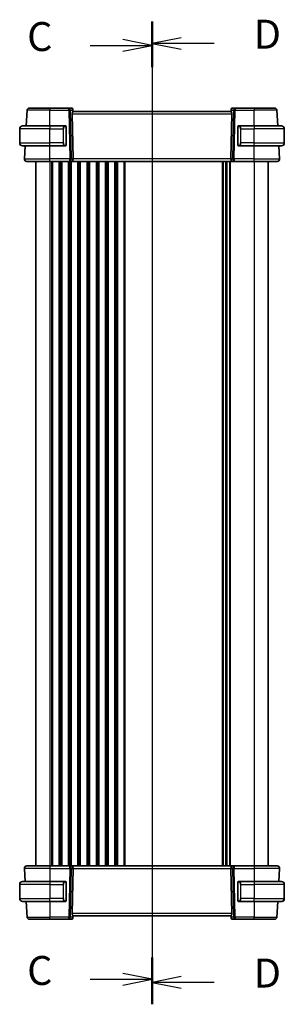
# Model space of a CAD drawing. Units: millimetres. Extents: x 0 to 7860, y 0 to 1405.
# Drawn here: x 1943 to 2057, y 754 to 1178 of the extents above; entities that cross this region are included whole.
import ezdxf

# ---------------------------------------------------------------- set-up
doc = ezdxf.new("R2010")
doc.units = ezdxf.units.MM
for name, color, linetype, lineweight in [('Section Line (ISO)', 7, 'Continuous', 25), ('Visible (ISO)', 7, 'Continuous', 35), ('Visible Narrow (ISO)', 7, 'Continuous', 25)]:
    doc.layers.add(name, color=color, linetype=linetype, lineweight=lineweight)
doc.styles.add('Note Text (TK)', font='txt')

# ---------------------------------------------------------------- blocks, each defined once
blk = doc.blocks.new('2dTransSection2')
at = {"layer": 'Section Line (ISO)', "linetype": 'Continuous'}
for p, q in [((99.779, 243.344), (99.779, 158.989)), ((94.438, 241.465), (97.279, 241.465)), ((99.779, 241.465), (97.279, 241.965)), ((97.279, 241.465), (99.779, 241.465)), ((97.279, 240.965), (99.779, 241.465)), ((94.438, 160.868), (97.279, 160.868)), ((99.779, 160.868), (97.279, 161.368)), ((97.279, 160.868), (99.779, 160.868)), ((97.279, 160.368), (99.779, 160.868))]:
    blk.add_line(p, q, dxfattribs=at)
at = {"layer": 'Section Line (ISO)', "linetype": 'Continuous', "lineweight": 50}
for p, q in [((99.779, 243.344), (99.779, 239.587)), ((99.779, 162.746), (99.779, 158.989))]:
    blk.add_line(p, q, dxfattribs=at)
at = {"layer": 'Section Line (ISO)', "char_height": 2.5, "attachment_point": 7, "style": 'Note Text (TK)'}
for insert in [(89.018, 240.193), (89.018, 159.596)]:
    blk.add_mtext('C', dxfattribs=dict(at, insert=insert))
blk = doc.blocks.new('2dTransSection3')
at = {"layer": 'Section Line (ISO)', "linetype": 'Continuous'}
for p, q in [((99.779, 243.519), (99.779, 158.708)), ((102.279, 242.125), (99.779, 241.625)), ((102.279, 241.625), (99.779, 241.625)), ((99.779, 241.625), (102.279, 241.125)), ((105.126, 241.625), (102.279, 241.625)), ((102.279, 161.102), (99.779, 160.602)), ((102.279, 160.602), (99.779, 160.602)), ((99.779, 160.602), (102.279, 160.102)), ((105.126, 160.602), (102.279, 160.602))]:
    blk.add_line(p, q, dxfattribs=at)
at = {"layer": 'Section Line (ISO)', "linetype": 'Continuous', "lineweight": 50}
for p, q in [((99.779, 243.519), (99.779, 239.732)), ((99.779, 162.495), (99.779, 158.708))]:
    blk.add_line(p, q, dxfattribs=at)
at = {"layer": 'Section Line (ISO)', "char_height": 2.5, "attachment_point": 7, "style": 'Note Text (TK)'}
for insert in [(108.551, 240.397), (108.551, 159.374)]:
    blk.add_mtext('D', dxfattribs=dict(at, insert=insert))

msp = doc.modelspace()

# ---------------------------------------------------------------- linework, layer by layer
at = {"layer": 'Visible (ISO)'}
for p, q in [((1946.1964, 1132.5433), (1946.5502, 1139.2956)), ((1947.5489, 1140.2433), (1956.3945, 1140.2433)), ((1964.5022, 1140.2433), (1956.3945, 1140.2433)), ((1965.8051, 1140.2433), (1964.5022, 1140.2433)), ((1966.3032, 1139.7869), (1966.3145, 1139.658)), ((1966.3145, 1139.658), (1966.3947, 1138.7409)), ((2034.3945, 1138.7433), (1966.3945, 1138.7433)), ((2034.4746, 1139.658), (2034.3943, 1138.7409)), ((2034.4746, 1139.658), (2034.4858, 1139.7869)), ((2036.2869, 1140.2433), (2034.9839, 1140.2433)), ((2044.3945, 1140.2433), (2036.2869, 1140.2433)), ((2044.3945, 1140.2433), (2053.2402, 1140.2433)), ((2054.5927, 1132.5433), (2054.2388, 1139.2956)), ((1965.9484, 1137.7956), (1966.3717, 1118.2956)), ((2034.8407, 1137.7956), (2034.4174, 1118.2956)), ((1943.3945, 1125.1933), (1943.3945, 1131.2933)), ((1944.6445, 1132.5433), (1956.3945, 1132.5433)), ((1963.0991, 1132.5433), (1956.3945, 1132.5433)), ((1963.3945, 1124.3164), (1963.3945, 1132.1702)), ((2037.3945, 1132.1702), (2037.3945, 1124.3164)), ((2044.3945, 1132.5433), (2037.69, 1132.5433)), ((2044.3945, 1132.5433), (2056.1445, 1132.5433)), ((2057.3945, 1125.1933), (2057.3945, 1131.2933)), ((1956.3945, 1123.9433), (1944.6445, 1123.9433)), ((1945.4497, 1118.2956), (1945.7457, 1123.9433)), ((1956.3945, 1123.9433), (1963.0991, 1123.9433)), ((2037.69, 1123.9433), (2044.3945, 1123.9433)), ((2056.1445, 1123.9433), (2044.3945, 1123.9433)), ((2055.3394, 1118.2956), (2055.0434, 1123.9433)), ((1956.3945, 1117.2433), (1946.4483, 1117.2433)), ((1950.3945, 1117.2433), (1950.3945, 813.2433)), ((1956.3945, 1117.2433), (1964.958, 1117.2433)), ((1964.958, 1117.2433), (1965.958, 1117.2433)), ((2034.831, 1117.2433), (1965.958, 1117.2433)), ((2032.3945, 1117.2433), (2032.3945, 813.2433)), ((2032.3945, 1117.2433), (2032.3945, 813.2433)), ((2034.831, 1117.2433), (2035.831, 1117.2433)), ((2035.831, 1117.2433), (2044.3945, 1117.2433)), ((2054.3407, 1117.2433), (2044.3945, 1117.2433)), ((2050.3945, 1117.2433), (2050.3945, 813.2433)), ((1945.4497, 812.191), (1945.7457, 806.5433)), ((1946.4483, 813.2433), (1956.3945, 813.2433)), ((1964.958, 813.2433), (1956.3945, 813.2433)), ((1965.958, 813.2433), (1964.958, 813.2433)), ((1965.9484, 792.691), (1966.3717, 812.191)), ((1965.958, 813.2433), (2034.831, 813.2433)), ((2034.8407, 792.691), (2034.4174, 812.191)), ((2035.831, 813.2433), (2034.831, 813.2433)), ((2044.3945, 813.2433), (2035.831, 813.2433)), ((2044.3945, 813.2433), (2054.3407, 813.2433)), ((2055.3394, 812.191), (2055.0434, 806.5433)), ((1943.3945, 805.2933), (1943.3945, 799.1933)), ((1944.6445, 806.5433), (1956.3945, 806.5433)), ((1963.0991, 806.5433), (1956.3945, 806.5433)), ((1963.3945, 798.3164), (1963.3945, 806.1702)), ((2037.3945, 806.1702), (2037.3945, 798.3164)), ((2044.3945, 806.5433), (2037.69, 806.5433)), ((2044.3945, 806.5433), (2056.1445, 806.5433)), ((2057.3945, 805.2933), (2057.3945, 799.1933)), ((2057.3945, 799.0933), (2057.3945, 799.1933)), ((1956.3945, 797.9433), (1944.6445, 797.9433)), ((1946.1964, 797.9433), (1946.5502, 791.191)), ((1956.3945, 797.9433), (1963.0991, 797.9433)), ((2037.69, 797.9433), (2044.3945, 797.9433)), ((2056.1445, 797.9433), (2044.3945, 797.9433)), ((2054.5927, 797.9433), (2054.2388, 791.191)), ((2054.7445, 797.8433), (2054.5874, 797.8433)), ((2054.7445, 797.8433), (2054.7498, 797.9433)), ((2054.7445, 797.8433), (2055.8907, 797.8433)), ((1956.3945, 790.2433), (1947.5489, 790.2433)), ((1956.3945, 790.2433), (1964.5022, 790.2433)), ((1964.5022, 790.2433), (1965.8051, 790.2433)), ((1966.3145, 790.8286), (1966.3032, 790.6997)), ((1966.3145, 790.8286), (1966.3947, 791.7457)), ((1966.3945, 791.7433), (2034.3945, 791.7433)), ((2034.4746, 790.8286), (2034.3943, 791.7457)), ((2034.4858, 790.6997), (2034.4746, 790.8286)), ((2034.9839, 790.2433), (2036.2869, 790.2433)), ((2036.2869, 790.2433), (2044.3945, 790.2433)), ((2053.2402, 790.2433), (2044.3945, 790.2433))]:
    msp.add_line(p, q, dxfattribs=at)
for centre, radius, start, end in [((1947.5489, 1139.2433), 1, 90, 177), ((1965.8051, 1139.7433), 0.5, 5, 90), ((2034.9839, 1139.7433), 0.5, 90, 175), ((2053.2402, 1139.2433), 1, 3, 90), ((1944.6445, 1131.2933), 1.25, 90, 180), ((1963.1945, 1132.3433), 0.2, 0, 90), ((2037.5945, 1132.3433), 0.2, 90, 180), ((2056.1445, 1131.2933), 1.25, 0, 90), ((1944.6445, 1125.1933), 1.25, 180, 270), ((1963.1945, 1124.1433), 0.2, 270, 0), ((2037.5945, 1124.1433), 0.2, 180, 270), ((2056.1445, 1125.1933), 1.25, 270, 0), ((1946.4483, 1118.2433), 1, 177, 270), ((2054.3407, 1118.2433), 1, 270, 3), ((1946.4483, 812.2433), 1, 90, 183), ((2054.3407, 812.2433), 1, 357, 90), ((1944.6445, 805.2933), 1.25, 90, 180), ((1963.1945, 806.3433), 0.2, 0, 90), ((2037.5945, 806.3433), 0.2, 90, 180), ((2056.1445, 805.2933), 1.25, 0, 90), ((1944.6445, 799.1933), 1.25, 180, 270), ((2056.1445, 799.1933), 1.25, 270, 0), ((2056.1445, 799.0933), 1.25, 275.978249, 0), ((1963.1945, 798.1433), 0.2, 270, 0), ((2037.5945, 798.1433), 0.2, 180, 270), ((1947.5489, 791.2433), 1, 183, 270), ((1965.8051, 790.7433), 0.5, 270, 355), ((2034.9839, 790.7433), 0.5, 185, 270), ((2053.2402, 791.2433), 1, 270, 357)]:
    msp.add_arc(centre, radius, start, end, dxfattribs=at)
for centre, major_axis, ratio, start_param, end_param in [((1966.9509, 1137.7433), (-0.7473, 0.7201), 0.92857991, 0.11274306, 0.75155876), ((2033.8382, 1137.7433), (-0.7473, -0.7201), 0.92857991, 2.39003389, 3.02884959), ((1965.958, 1118.2433), (0, -1), 0.41421356, 0, 1.6231562), ((2034.831, 1118.2433), (0, 1), 0.41421356, 1.51843645, 3.14159265), ((1965.958, 812.2433), (0, -1), 0.41421356, 1.51843645, 3.14159265), ((2034.831, 812.2433), (0, 1), 0.41421356, 0, 1.6231562), ((1966.9509, 792.7433), (0.7473, 0.7201), 0.92857991, 2.39003389, 3.02884959), ((2033.8382, 792.7433), (0.7473, -0.7201), 0.92857991, 0.11274306, 0.75155876)]:
    msp.add_ellipse(centre, major_axis=major_axis, ratio=ratio, start_param=start_param, end_param=end_param, dxfattribs=at)
for points, knots in [([(1966.1331, 1138.3808), (1966.1915, 1138.4582), (1966.2492, 1138.5326), (1966.3435, 1138.6571), (1966.3776, 1138.7042), (1966.3932, 1138.7335), (1966.395, 1138.7383), (1966.3947, 1138.7409)], [0.4186015433, 0.4186015433, 0.4186015433, 0.4186015433, 0.4530214688, 0.4530214688, 0.4905261815, 0.4905261815, 0.5017410096, 0.5017410096, 0.5017410096, 0.5017410096]), ([(2034.3943, 1138.7409), (2034.3941, 1138.7383), (2034.3959, 1138.7335), (2034.4111, 1138.7048), (2034.4437, 1138.6595), (2034.5369, 1138.5365), (2034.5963, 1138.4598), (2034.6559, 1138.3808)], [0.8298982879, 0.8298982879, 0.8298982879, 0.8298982879, 0.8410982076, 0.8410982076, 0.8775623183, 0.8775623183, 0.9130044145, 0.9130044145, 0.9130044145, 0.9130044145]), ([(1963.3945, 1132.1702), (1963.3945, 1132.2394), (1963.3945, 1132.3316), (1963.3945, 1132.3415), (1963.3945, 1132.3432), (1963.3945, 1132.3433), (1963.3945, 1132.3433)], [0, 0, 0, 0, 0.85253061, 0.85253061, 0.85253061, 1, 1, 1, 1]), ([(2037.3945, 1132.3433), (2037.3945, 1132.3433), (2037.3945, 1132.283), (2037.3945, 1132.2077), (2037.3945, 1132.1948), (2037.3945, 1132.1821), (2037.3945, 1132.1702)], [0, 0, 0, 0, 0.85378669, 0.85378669, 0.85378669, 1, 1, 1, 1]), ([(1963.3945, 1124.1433), (1963.3945, 1124.1433), (1963.3945, 1124.2036), (1963.3945, 1124.279), (1963.3945, 1124.2919), (1963.3945, 1124.3045), (1963.3945, 1124.3164)], [0, 0, 0, 0, 0.85378669, 0.85378669, 0.85378669, 1, 1, 1, 1]), ([(2037.3945, 1124.3164), (2037.3945, 1124.2472), (2037.3945, 1124.1551), (2037.3945, 1124.1451), (2037.3945, 1124.1434), (2037.3945, 1124.1433), (2037.3945, 1124.1433)], [0, 0, 0, 0, 0.85253061, 0.85253061, 0.85253061, 1, 1, 1, 1]), ([(1963.3945, 806.1702), (1963.3945, 806.2394), (1963.3945, 806.3316), (1963.3945, 806.3415), (1963.3945, 806.3432), (1963.3945, 806.3433), (1963.3945, 806.3433)], [0, 0, 0, 0, 0.85253061, 0.85253061, 0.85253061, 1, 1, 1, 1]), ([(2037.3945, 806.3433), (2037.3945, 806.3433), (2037.3945, 806.283), (2037.3945, 806.2077), (2037.3945, 806.1948), (2037.3945, 806.1821), (2037.3945, 806.1702)], [0, 0, 0, 0, 0.85378669, 0.85378669, 0.85378669, 1, 1, 1, 1]), ([(1963.3945, 798.1433), (1963.3945, 798.1433), (1963.3945, 798.2036), (1963.3945, 798.279), (1963.3945, 798.2919), (1963.3945, 798.3045), (1963.3945, 798.3164)], [0, 0, 0, 0, 0.85378669, 0.85378669, 0.85378669, 1, 1, 1, 1]), ([(2037.3945, 798.3164), (2037.3945, 798.2472), (2037.3945, 798.1551), (2037.3945, 798.1451), (2037.3945, 798.1434), (2037.3945, 798.1433), (2037.3945, 798.1433)], [0, 0, 0, 0, 0.85253061, 0.85253061, 0.85253061, 1, 1, 1, 1]), ([(1966.3947, 791.7457), (1966.395, 791.7483), (1966.3932, 791.7531), (1966.3779, 791.7818), (1966.3453, 791.8271), (1966.2522, 791.9501), (1966.1927, 792.0268), (1966.1331, 792.1059)], [0.8298982879, 0.8298982879, 0.8298982879, 0.8298982879, 0.8410982076, 0.8410982076, 0.8775623183, 0.8775623183, 0.9130044145, 0.9130044145, 0.9130044145, 0.9130044145]), ([(2034.6559, 792.1059), (2034.5976, 792.0284), (2034.5399, 791.9541), (2034.4455, 791.8295), (2034.4115, 791.7824), (2034.3959, 791.7531), (2034.3941, 791.7483), (2034.3943, 791.7457)], [0.4186015433, 0.4186015433, 0.4186015433, 0.4186015433, 0.4530214688, 0.4530214688, 0.4905261815, 0.4905261815, 0.5017410096, 0.5017410096, 0.5017410096, 0.5017410096])]:
    msp.add_open_spline(points, degree=3, knots=knots, dxfattribs=at)
for points in [[(1963.0991, 1132.5433), (1963.1012, 1132.5433), (1963.1032, 1132.5433), (1963.105, 1132.5433)], [(1963.1352, 1132.5433), (1963.1238, 1132.5433), (1963.113, 1132.5433), (1963.1054, 1132.5433)], [(1963.1419, 1132.5433), (1963.1464, 1132.5433), (1963.1508, 1132.5433), (1963.1549, 1132.5433)], [(1963.1945, 1132.5433), (1963.1945, 1132.5433), (1963.1706, 1132.5433), (1963.1461, 1132.5433)], [(2037.6429, 1132.5433), (2037.6185, 1132.5433), (2037.5945, 1132.5433), (2037.5945, 1132.5433)], [(2037.6341, 1132.5433), (2037.6383, 1132.5433), (2037.6427, 1132.5433), (2037.6472, 1132.5433)], [(2037.6642, 1132.5433), (2037.6609, 1132.5433), (2037.6574, 1132.5433), (2037.6539, 1132.5433)], [(2037.6607, 1132.5433), (2037.67, 1132.5433), (2037.6785, 1132.5433), (2037.69, 1132.5433)], [(1963.1283, 1123.9433), (1963.1191, 1123.9433), (1963.1105, 1123.9433), (1963.0991, 1123.9433)], [(1963.1248, 1123.9433), (1963.1282, 1123.9433), (1963.1317, 1123.9433), (1963.1352, 1123.9433)], [(1963.1549, 1123.9433), (1963.1508, 1123.9433), (1963.1464, 1123.9433), (1963.1419, 1123.9433)], [(1963.1461, 1123.9433), (1963.1706, 1123.9433), (1963.1945, 1123.9433), (1963.1945, 1123.9433)], [(2037.5945, 1123.9433), (2037.5945, 1123.9433), (2037.6185, 1123.9433), (2037.6429, 1123.9433)], [(2037.6472, 1123.9433), (2037.6427, 1123.9433), (2037.6383, 1123.9433), (2037.6341, 1123.9433)], [(2037.6539, 1123.9433), (2037.6653, 1123.9433), (2037.676, 1123.9433), (2037.6836, 1123.9433)], [(2037.69, 1123.9433), (2037.6878, 1123.9433), (2037.6859, 1123.9433), (2037.6841, 1123.9433)], [(1963.0991, 806.5433), (1963.1012, 806.5433), (1963.1032, 806.5433), (1963.105, 806.5433)], [(1963.1352, 806.5433), (1963.1238, 806.5433), (1963.113, 806.5433), (1963.1054, 806.5433)], [(1963.1419, 806.5433), (1963.1464, 806.5433), (1963.1508, 806.5433), (1963.1549, 806.5433)], [(1963.1945, 806.5433), (1963.1945, 806.5433), (1963.1706, 806.5433), (1963.1461, 806.5433)], [(2037.6429, 806.5433), (2037.6185, 806.5433), (2037.5945, 806.5433), (2037.5945, 806.5433)], [(2037.6341, 806.5433), (2037.6383, 806.5433), (2037.6427, 806.5433), (2037.6472, 806.5433)], [(2037.6642, 806.5433), (2037.6609, 806.5433), (2037.6574, 806.5433), (2037.6539, 806.5433)], [(2037.6607, 806.5433), (2037.67, 806.5433), (2037.6785, 806.5433), (2037.69, 806.5433)], [(1963.1283, 797.9433), (1963.1191, 797.9433), (1963.1105, 797.9433), (1963.0991, 797.9433)], [(1963.1248, 797.9433), (1963.1282, 797.9433), (1963.1317, 797.9433), (1963.1352, 797.9433)], [(1963.1549, 797.9433), (1963.1508, 797.9433), (1963.1464, 797.9433), (1963.1419, 797.9433)], [(1963.1461, 797.9433), (1963.1706, 797.9433), (1963.1945, 797.9433), (1963.1945, 797.9433)], [(2037.5945, 797.9433), (2037.5945, 797.9433), (2037.6185, 797.9433), (2037.6429, 797.9433)], [(2037.6472, 797.9433), (2037.6427, 797.9433), (2037.6383, 797.9433), (2037.6341, 797.9433)], [(2037.6539, 797.9433), (2037.6653, 797.9433), (2037.676, 797.9433), (2037.6836, 797.9433)], [(2037.69, 797.9433), (2037.6878, 797.9433), (2037.6859, 797.9433), (2037.6841, 797.9433)], [(2055.8907, 797.8433), (2055.926, 797.8433), (2056.1013, 797.8433), (2056.1409, 797.8433)], [(2056.1445, 797.8433), (2056.1435, 797.8433), (2056.1424, 797.8433), (2056.1413, 797.8433)], [(2056.1445, 797.8433), (2056.1482, 797.8433), (2056.1585, 797.8437), (2056.1718, 797.8443)], [(2056.1857, 797.844), (2056.1811, 797.8438), (2056.1764, 797.8437), (2056.1718, 797.8436)], [(2056.1844, 797.8449), (2056.2037, 797.8459), (2056.2263, 797.8471), (2056.2442, 797.8481)], [(2056.2747, 797.8501), (2056.2649, 797.8491), (2056.2548, 797.8481), (2056.2447, 797.8473)]]:
    msp.add_open_spline(points, degree=3, dxfattribs=at)
at = {"layer": 'Visible Narrow (ISO)'}
for p, q in [((1956.3945, 1139.2956), (1946.5502, 1139.2956)), ((1956.3945, 1140.2433), (1956.3945, 1139.2956)), ((1956.3945, 1139.2956), (1964.5022, 1139.2956)), ((1956.3945, 1132.5433), (1956.3945, 1139.2956)), ((1964.5022, 1139.2956), (1964.5022, 1140.2433)), ((1964.5022, 1139.2956), (1964.958, 1118.2956)), ((1965.2083, 1139.2956), (1966.0531, 1139.2956)), ((1965.6642, 1118.2956), (1965.2083, 1139.2956)), ((1966.0531, 1139.2956), (1966.1331, 1138.3808)), ((2034.6559, 1138.3808), (2034.736, 1139.2956)), ((2034.736, 1139.2956), (2035.5807, 1139.2956)), ((2035.5807, 1139.2956), (2035.1249, 1118.2956)), ((2035.831, 1118.2956), (2036.2869, 1139.2956)), ((2036.2869, 1140.2433), (2036.2869, 1139.2956)), ((2036.2869, 1139.2956), (2044.3945, 1139.2956)), ((2044.3945, 1140.2433), (2044.3945, 1139.2956)), ((2054.2388, 1139.2956), (2044.3945, 1139.2956)), ((2044.3945, 1132.5433), (2044.3945, 1139.2956)), ((1965.9484, 1137.7956), (2034.8407, 1137.7956)), ((1956.3945, 1131.2933), (1943.3945, 1131.2933)), ((1956.3945, 1132.5433), (1956.3945, 1131.2933)), ((1956.3945, 1131.2933), (1962.0617, 1131.2933)), ((1956.3945, 1125.1933), (1956.3945, 1131.2933)), ((1962.0617, 1131.2933), (1962.2031, 1131.2933)), ((1962.0617, 1131.2933), (1962.0617, 1125.1933)), ((1962.2031, 1125.1933), (1962.2031, 1131.2933)), ((1963.336, 1132.1702), (1963.3945, 1132.1702)), ((1963.336, 1132.1702), (1963.336, 1124.3164)), ((2037.3945, 1132.1702), (2037.4531, 1132.1702)), ((2037.4531, 1124.3164), (2037.4531, 1132.1702)), ((2038.7274, 1131.2933), (2038.586, 1131.2933)), ((2038.586, 1131.2933), (2038.586, 1125.1933)), ((2038.7274, 1131.2933), (2044.3945, 1131.2933)), ((2038.7274, 1125.1933), (2038.7274, 1131.2933)), ((2044.3945, 1132.5433), (2044.3945, 1131.2933)), ((2057.3945, 1131.2933), (2044.3945, 1131.2933)), ((2044.3945, 1125.1933), (2044.3945, 1131.2933)), ((1943.3945, 1125.1933), (1956.3945, 1125.1933)), ((1962.0617, 1125.1933), (1956.3945, 1125.1933)), ((1956.3945, 1123.9433), (1956.3945, 1125.1933)), ((1956.3945, 1118.2956), (1956.3945, 1123.9433)), ((1962.0617, 1125.1933), (1962.2031, 1125.1933)), ((1963.3945, 1124.3164), (1963.336, 1124.3164)), ((2037.4531, 1124.3164), (2037.3945, 1124.3164)), ((2038.7274, 1125.1933), (2038.586, 1125.1933)), ((2044.3945, 1125.1933), (2038.7274, 1125.1933)), ((2044.3945, 1123.9433), (2044.3945, 1125.1933)), ((2044.3945, 1125.1933), (2057.3945, 1125.1933)), ((2044.3945, 1118.2956), (2044.3945, 1123.9433)), ((1945.4497, 1118.2956), (1956.3945, 1118.2956)), ((1956.3945, 1117.2433), (1956.3945, 1118.2956)), ((1964.958, 1118.2956), (1956.3945, 1118.2956)), ((1964.958, 1117.2433), (1964.958, 1118.2956)), ((1966.3717, 1118.2956), (1965.6642, 1118.2956)), ((2034.4174, 1118.2956), (1966.3717, 1118.2956)), ((2035.1249, 1118.2956), (2034.4174, 1118.2956)), ((2035.831, 1118.2956), (2035.831, 1117.2433)), ((2044.3945, 1118.2956), (2035.831, 1118.2956)), ((2044.3945, 1117.2433), (2044.3945, 1118.2956)), ((2044.3945, 1118.2956), (2055.3394, 1118.2956)), ((1956.3945, 1117.2433), (1956.3945, 813.2433)), ((1957.1596, 1117.2433), (1957.1596, 813.2433)), ((1957.5066, 1117.2433), (1957.5066, 813.2433)), ((1960.2825, 1117.2433), (1960.2825, 813.2433)), ((1960.6295, 1117.2433), (1960.6295, 813.2433)), ((1961.1596, 1117.2433), (1961.1596, 813.2433)), ((1961.5066, 1117.2433), (1961.5066, 813.2433)), ((1964.2825, 1117.2433), (1964.2825, 813.2433)), ((1964.6295, 1117.2433), (1964.6295, 813.2433)), ((1965.1596, 1117.2433), (1965.1596, 813.2433)), ((1965.5066, 1117.2433), (1965.5066, 813.2433)), ((1968.2825, 1117.2433), (1968.2825, 813.2433)), ((1968.6295, 1117.2433), (1968.6295, 813.2433)), ((1969.1596, 1117.2433), (1969.1596, 813.2433)), ((1969.5066, 1117.2433), (1969.5066, 813.2433)), ((1972.2825, 1117.2433), (1972.2825, 813.2433)), ((1972.6295, 1117.2433), (1972.6295, 813.2433)), ((1973.1596, 1117.2433), (1973.1596, 813.2433)), ((1973.5066, 1117.2433), (1973.5066, 813.2433)), ((1976.2825, 1117.2433), (1976.2825, 813.2433)), ((1976.6295, 1117.2433), (1976.6295, 813.2433)), ((1977.1596, 1117.2433), (1977.1596, 813.2433)), ((1977.5066, 1117.2433), (1977.5066, 813.2433)), ((1980.2825, 1117.2433), (1980.2825, 813.2433)), ((1980.6295, 1117.2433), (1980.6295, 813.2433)), ((1981.1596, 1117.2433), (1981.1596, 813.2433)), ((1981.5066, 1117.2433), (1981.5066, 813.2433)), ((1984.2825, 1117.2433), (1984.2825, 813.2433)), ((1984.6295, 1117.2433), (1984.6295, 813.2433)), ((1985.1596, 1117.2433), (1985.1596, 813.2433)), ((1985.5066, 1117.2433), (1985.5066, 813.2433)), ((1988.2825, 1117.2433), (1988.2825, 813.2433)), ((1988.6295, 1117.2433), (1988.6295, 813.2433)), ((2030.6596, 1117.2433), (2030.6596, 813.2433)), ((2031.0066, 1117.2433), (2031.0066, 813.2433)), ((2032.1337, 1117.2433), (2032.1337, 813.2433)), ((2032.6554, 1117.2433), (2032.6554, 813.2433)), ((2033.7825, 1117.2433), (2033.7825, 813.2433)), ((2034.1295, 1117.2433), (2034.1295, 813.2433)), ((2044.3945, 1117.2433), (2044.3945, 813.2433)), ((1956.3945, 812.191), (1945.4497, 812.191)), ((1956.3945, 813.2433), (1956.3945, 812.191)), ((1956.3945, 812.191), (1964.958, 812.191)), ((1956.3945, 812.191), (1956.3945, 806.5433)), ((1964.958, 812.191), (1964.5022, 791.191)), ((1964.958, 812.191), (1964.958, 813.2433)), ((1965.2083, 791.191), (1965.6642, 812.191)), ((1965.6642, 812.191), (1966.3717, 812.191)), ((1966.3717, 812.191), (2034.4174, 812.191)), ((2034.4174, 812.191), (2035.1249, 812.191)), ((2035.1249, 812.191), (2035.5807, 791.191)), ((2035.831, 813.2433), (2035.831, 812.191)), ((2035.831, 812.191), (2044.3945, 812.191)), ((2036.2869, 791.191), (2035.831, 812.191)), ((2044.3945, 813.2433), (2044.3945, 812.191)), ((2055.3394, 812.191), (2044.3945, 812.191)), ((2044.3945, 812.191), (2044.3945, 806.5433)), ((1956.3945, 805.2933), (1943.3945, 805.2933)), ((1956.3945, 806.5433), (1956.3945, 805.2933)), ((1956.3945, 805.2933), (1962.0617, 805.2933)), ((1956.3945, 805.2933), (1956.3945, 799.1933)), ((1962.0617, 805.2933), (1962.2031, 805.2933)), ((1962.0617, 805.2933), (1962.0617, 799.1933)), ((1962.2031, 799.1933), (1962.2031, 805.2933)), ((1963.336, 806.1702), (1963.3945, 806.1702)), ((1963.336, 806.1702), (1963.336, 798.3164)), ((2037.3945, 806.1702), (2037.4531, 806.1702)), ((2037.4531, 798.3164), (2037.4531, 806.1702)), ((2038.7274, 805.2933), (2038.586, 805.2933)), ((2038.586, 805.2933), (2038.586, 799.1933)), ((2038.7274, 799.1933), (2038.7274, 805.2933)), ((2038.7274, 805.2933), (2044.3945, 805.2933)), ((2044.3945, 806.5433), (2044.3945, 805.2933)), ((2057.3945, 805.2933), (2044.3945, 805.2933)), ((2044.3945, 805.2933), (2044.3945, 799.1933)), ((1943.3945, 799.1933), (1956.3945, 799.1933)), ((1962.0617, 799.1933), (1956.3945, 799.1933)), ((1956.3945, 797.9433), (1956.3945, 799.1933)), ((1962.0617, 799.1933), (1962.2031, 799.1933)), ((2038.7274, 799.1933), (2038.586, 799.1933)), ((2044.3945, 799.1933), (2038.7274, 799.1933)), ((2044.3945, 797.9433), (2044.3945, 799.1933)), ((2044.3945, 799.1933), (2057.3945, 799.1933)), ((2057.3945, 799.0933), (2057.3905, 799.0933)), ((1956.3945, 797.9433), (1956.3945, 791.191)), ((1963.3945, 798.3164), (1963.336, 798.3164)), ((2037.4531, 798.3164), (2037.3945, 798.3164)), ((2044.3945, 797.9433), (2044.3945, 791.191)), ((2055.8907, 797.9433), (2055.8907, 797.8433)), ((1946.5502, 791.191), (1956.3945, 791.191)), ((1956.3945, 790.2433), (1956.3945, 791.191)), ((1964.5022, 791.191), (1956.3945, 791.191)), ((1964.5022, 790.2433), (1964.5022, 791.191)), ((1966.0531, 791.191), (1965.2083, 791.191)), ((2034.8407, 792.691), (1965.9484, 792.691)), ((1966.1331, 792.1059), (1966.0531, 791.191)), ((2034.736, 791.191), (2034.6559, 792.1059)), ((2035.5807, 791.191), (2034.736, 791.191)), ((2036.2869, 791.191), (2036.2869, 790.2433)), ((2044.3945, 791.191), (2036.2869, 791.191)), ((2044.3945, 790.2433), (2044.3945, 791.191)), ((2044.3945, 791.191), (2054.2388, 791.191))]:
    msp.add_line(p, q, dxfattribs=at)
for centre, start, end in [((1963.2531, 1131.2933), 95.978249, 180), ((2037.536, 1131.2933), 0, 84.021751), ((1963.2531, 1125.1933), 180, 264.021751), ((2037.536, 1125.1933), 275.978249, 0), ((1963.2531, 805.2933), 95.978249, 180), ((2037.536, 805.2933), 0, 84.021751), ((1963.2531, 799.1933), 180, 264.021751), ((2037.536, 799.1933), 275.978249, 0)]:
    msp.add_arc(centre, 1.05, start, end, dxfattribs=at)
for centre, major_axis, ratio, start_param, end_param in [((1964.5022, 1139.2433), (0, 1), 0.70710678, 4.76474886, 6.28318531), ((1964.5022, 1139.2433), (0.9998, 0.0217), 0.05232366, 0.78539752, 1.56966048), ((1965.8489, 1139.2433), (0.05, -0.9998), 0.35278212, 2.38964384, 3.12396315), ((1965.347, 1139.2433), (0.5243, 0.952), 0.58409833, 5.07598072, 5.86009785), ((1965.347, 1139.2433), (-0.9581, -0.4503), 0.30601484, 2.24552318, 3.02964031), ((1965.8164, 1139.6145), (0.4981, 0.0436), 0.82744061, 0, 1.00426194), ((2035.4421, 1139.2433), (-0.9581, 0.4503), 0.30601484, 0.11195234, 0.89606947), ((2034.9727, 1139.6145), (-0.4981, 0.0436), 0.82744061, 5.27892337, 6.28318531), ((2035.4421, 1139.2433), (-0.5243, 0.952), 0.58409833, 0.42308746, 1.20720459), ((2034.9402, 1139.2433), (0.05, 0.9998), 0.35278212, 0.0176295, 0.75194882), ((2036.2869, 1139.2433), (0, 1), 0.70710678, 0, 1.51843645), ((2036.2869, 1139.2433), (0.9998, -0.0217), 0.05232366, 1.57193217, 2.35619514), ((1963.1117, 1131.2933), (0, -1.25), 0.84, 3.24593277, 4.71238898), ((1963.0023, 1132.3376), (-0.0208, 0.1989), 0.70517612, 4.63867644, 6.13576022), ((2037.7867, 1132.3376), (0.0208, 0.1989), 0.70517612, 0.14742509, 1.64450887), ((2037.6774, 1131.2933), (0, 1.25), 0.84, 4.71238898, 6.17884519), ((1963.1117, 1125.1933), (0, -1.25), 0.84, 4.71238898, 6.17884519), ((1963.0023, 1124.149), (-0.0208, -0.1989), 0.70517612, 0.14742509, 1.64450887), ((2037.7867, 1124.149), (0.0208, -0.1989), 0.70517612, 4.63867644, 6.13576022), ((2037.6774, 1125.1933), (0, 1.25), 0.84, 3.24593277, 4.71238898), ((1964.958, 1118.2433), (-0.9998, -0.0217), 0.05232366, 3.92699017, 4.71125314), ((1964.958, 1118.2433), (0, -1), 0.70710678, 0, 1.6231562), ((2035.831, 1118.2433), (0, -1), 0.70710678, 4.6600291, 6.28318531), ((2035.831, 1118.2433), (-0.9998, 0.0217), 0.05232366, 4.71352482, 5.49778779), ((1964.958, 812.2433), (0, 1), 0.70710678, 4.6600291, 6.28318531), ((1964.958, 812.2433), (0.9998, -0.0217), 0.05232366, 4.71352482, 5.49778779), ((2035.831, 812.2433), (0, 1), 0.70710678, 0, 1.6231562), ((2035.831, 812.2433), (0.9998, 0.0217), 0.05232366, 3.92699017, 4.71125314), ((1963.1117, 805.2933), (0, -1.25), 0.84, 3.24593277, 4.71238898), ((1963.0023, 806.3376), (-0.0208, 0.1989), 0.70517612, 4.63867644, 6.13576022), ((2037.7867, 806.3376), (0.0208, 0.1989), 0.70517612, 0.14742509, 1.64450887), ((2037.6774, 805.2933), (0, 1.25), 0.84, 4.71238898, 6.17884519), ((1963.1117, 799.1933), (0, -1.25), 0.84, 4.71238898, 6.17884519), ((2037.6774, 799.1933), (0, 1.25), 0.84, 3.24593277, 4.71238898), ((1963.0023, 798.149), (-0.0208, -0.1989), 0.70517612, 0.14742509, 1.64450887), ((2037.7867, 798.149), (0.0208, -0.1989), 0.70517612, 4.63867644, 6.13576022), ((2056.2539, 798.049), (0.0208, -0.1989), 0.70517612, 0, 1.07369651), ((1964.5022, 791.2433), (-0.9998, 0.0217), 0.05232366, 1.57193217, 2.35619514), ((1964.5022, 791.2433), (0, -1), 0.70710678, 0, 1.51843645), ((1965.8489, 791.2433), (-0.05, -0.9998), 0.35278212, 0.0176295, 0.75194882), ((1965.347, 791.2433), (0.9581, -0.4503), 0.30601484, 0.11195234, 0.89606947), ((1965.347, 791.2433), (0.5243, -0.952), 0.58409833, 0.42308746, 1.20720459), ((1965.8164, 790.8722), (0.4981, -0.0436), 0.82744061, 5.27892337, 6.28318531), ((2035.4421, 791.2433), (0.9581, 0.4503), 0.30601484, 2.24552318, 3.02964031), ((2034.9727, 790.8722), (-0.4981, -0.0436), 0.82744061, 0, 1.00426194), ((2035.4421, 791.2433), (-0.5243, -0.952), 0.58409833, 5.07598072, 5.86009785), ((2034.9402, 791.2433), (-0.05, 0.9998), 0.35278212, 2.38964384, 3.12396315), ((2036.2869, 791.2433), (0, -1), 0.70710678, 4.76474886, 6.28318531), ((2036.2869, 791.2433), (-0.9998, -0.0217), 0.05232366, 0.78539752, 1.56966048)]:
    msp.add_ellipse(centre, major_axis=major_axis, ratio=ratio, start_param=start_param, end_param=end_param, dxfattribs=at)
for points in [[(1963.0991, 1132.5433), (1963.0903, 1132.5433), (1963.0128, 1132.5378), (1963.0023, 1132.5365)], [(2037.7867, 1132.5365), (2037.7763, 1132.5378), (2037.6988, 1132.5433), (2037.69, 1132.5433)], [(1963.0023, 1123.9501), (1963.0128, 1123.9488), (1963.0903, 1123.9433), (1963.0991, 1123.9433)], [(2037.69, 1123.9433), (2037.6988, 1123.9433), (2037.7763, 1123.9488), (2037.7867, 1123.9501)], [(1963.0991, 806.5433), (1963.0903, 806.5433), (1963.0128, 806.5378), (1963.0023, 806.5365)], [(2037.7867, 806.5365), (2037.7763, 806.5378), (2037.6988, 806.5433), (2037.69, 806.5433)], [(1963.0023, 797.9501), (1963.0128, 797.9488), (1963.0903, 797.9433), (1963.0991, 797.9433)], [(2037.69, 797.9433), (2037.6988, 797.9433), (2037.7763, 797.9488), (2037.7867, 797.9501)]]:
    msp.add_open_spline(points, degree=3, dxfattribs=at)
for points, knots in [([(1963.1437, 1132.3376), (1963.2111, 1132.3447), (1963.3221, 1132.3022), (1963.3337, 1132.2179), (1963.3357, 1132.2033), (1963.336, 1132.1867), (1963.336, 1132.1702)], [0, 0, 0, 0, 0.85304448, 0.85304448, 0.85304448, 1, 1, 1, 1]), ([(2037.4531, 1132.1702), (2037.4531, 1132.2482), (2037.493, 1132.3147), (2037.5616, 1132.3331), (2037.5916, 1132.3411), (2037.6213, 1132.3401), (2037.6453, 1132.3376)], [0, 0, 0, 0, 0.69625733, 0.69625733, 0.69625733, 1, 1, 1, 1]), ([(1963.336, 1124.3164), (1963.336, 1124.2384), (1963.296, 1124.172), (1963.2274, 1124.1535), (1963.1975, 1124.1455), (1963.1677, 1124.1465), (1963.1437, 1124.149)], [0, 0, 0, 0, 0.69625733, 0.69625733, 0.69625733, 1, 1, 1, 1]), ([(2037.6453, 1124.149), (2037.578, 1124.142), (2037.467, 1124.1845), (2037.4553, 1124.2688), (2037.4533, 1124.2833), (2037.4531, 1124.2999), (2037.4531, 1124.3164)], [0, 0, 0, 0, 0.85304448, 0.85304448, 0.85304448, 1, 1, 1, 1]), ([(1963.1437, 806.3376), (1963.2111, 806.3447), (1963.3221, 806.3022), (1963.3337, 806.2179), (1963.3357, 806.2033), (1963.336, 806.1867), (1963.336, 806.1702)], [0, 0, 0, 0, 0.85304448, 0.85304448, 0.85304448, 1, 1, 1, 1]), ([(2037.4531, 806.1702), (2037.4531, 806.2482), (2037.493, 806.3147), (2037.5616, 806.3331), (2037.5916, 806.3411), (2037.6213, 806.3401), (2037.6453, 806.3376)], [0, 0, 0, 0, 0.69625733, 0.69625733, 0.69625733, 1, 1, 1, 1]), ([(1963.336, 798.3164), (1963.336, 798.2384), (1963.296, 798.172), (1963.2274, 798.1535), (1963.1975, 798.1455), (1963.1677, 798.1465), (1963.1437, 798.149)], [0, 0, 0, 0, 0.69625733, 0.69625733, 0.69625733, 1, 1, 1, 1]), ([(2037.6453, 798.149), (2037.578, 798.142), (2037.467, 798.1845), (2037.4553, 798.2688), (2037.4533, 798.2833), (2037.4531, 798.2999), (2037.4531, 798.3164)], [0, 0, 0, 0, 0.85304448, 0.85304448, 0.85304448, 1, 1, 1, 1])]:
    msp.add_open_spline(points, degree=3, knots=knots, dxfattribs=at)

# ---------------------------------------------------------------- block references
at = {"layer": 'Section Line (ISO)', "xscale": 5, "yscale": 5, "zscale": 5}
for name in ['2dTransSection2', '2dTransSection3']:
    msp.add_blockref(name, (1501.5, -40), dxfattribs=at)

doc.saveas('drawing.dxf')
